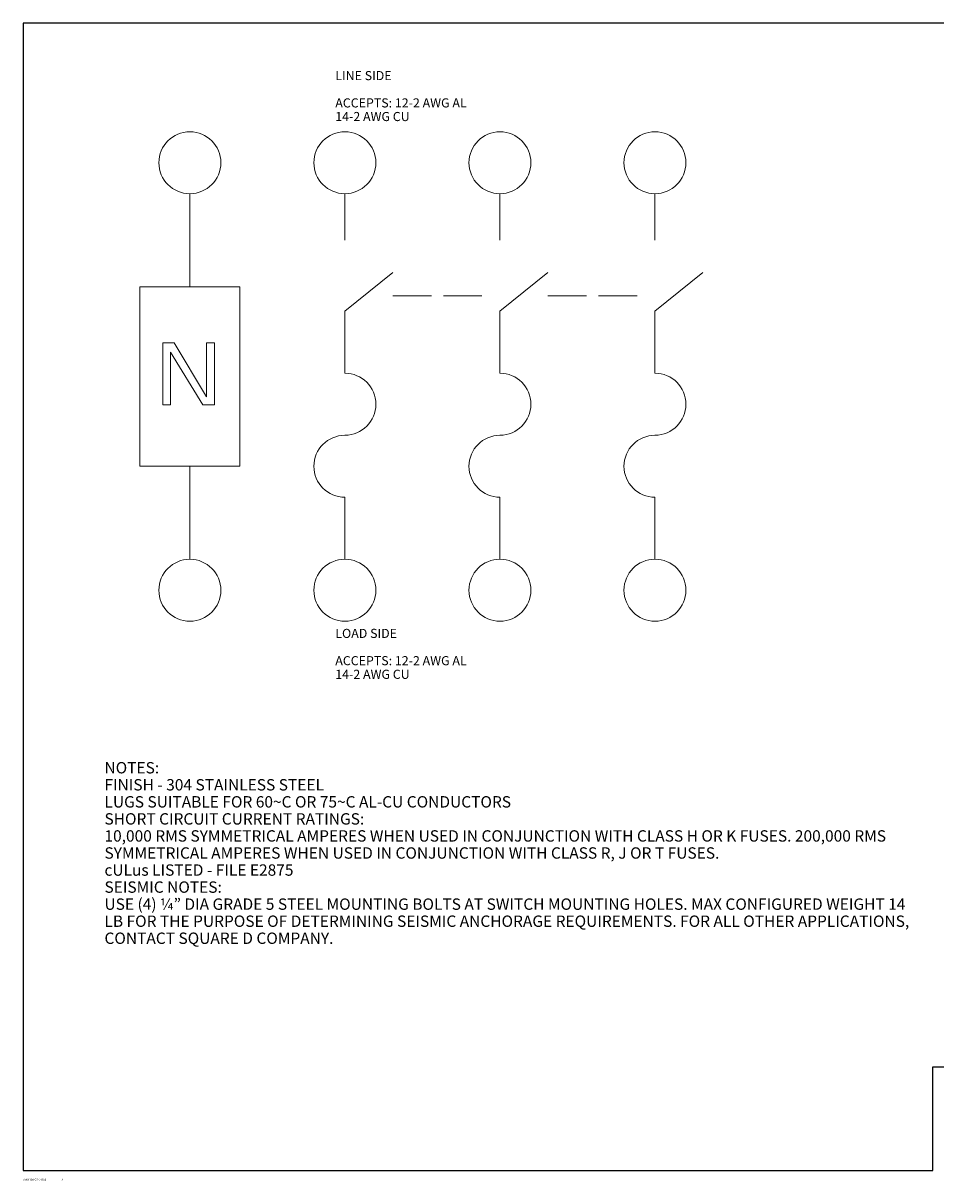
# Model space of a CAD drawing. Units: inches. Extents: x 0 to 246, y 0 to 50.
# Drawn here: x 164 to 204, y 0 to 50 of the extents above; entities that cross this region are included whole.
import ezdxf

# ---------------------------------------------------------------- set-up
doc = ezdxf.new("R2010")
doc.units = ezdxf.units.IN
doc.header["$MEASUREMENT"] = 0
for name, color, linetype, lineweight in [('CONTINUOUS1', 7, 'Continuous', 20), ('DIM', 2, 'Continuous', 20), ('TEXT1', 3, 'Continuous', 20)]:
    doc.layers.add(name, color=color, linetype=linetype, lineweight=lineweight)
doc.layers.add('VIEWPORT', color=9, linetype='Continuous', plot=False)
doc.styles.add('RomanS', font='romans.shx')

msp = doc.modelspace()

# ---------------------------------------------------------------- linework, layer by layer
at = {"layer": 'CONTINUOUS1'}
for p, q in [((171.332, 38.881), (171.332, 42.972)), ((178.151, 40.925), (178.151, 42.973)), ((184.971, 40.925), (184.971, 42.973)), ((191.789, 40.925), (191.789, 42.973)), ((178.151, 37.801), (180.263, 39.51)), ((184.971, 37.801), (187.083, 39.51)), ((191.789, 37.801), (193.901, 39.509)), ((169.137, 30.981), (169.137, 38.881)), ((169.137, 38.881), (173.527, 38.881)), ((173.527, 38.881), (173.527, 30.981)), ((180.265, 38.486), (181.961, 38.486)), ((182.484, 38.486), (184.18, 38.486)), ((187.084, 38.486), (188.781, 38.486)), ((189.302, 38.486), (190.999, 38.486)), ((178.151, 37.801), (178.151, 35.075)), ((184.971, 37.801), (184.971, 35.075)), ((191.789, 37.801), (191.789, 35.074)), ((170.137, 33.684), (170.137, 36.411)), ((170.137, 36.411), (170.649, 36.411)), ((170.649, 36.411), (172.069, 34.032)), ((172.069, 34.032), (172.069, 36.411)), ((172.069, 36.411), (172.41, 36.411)), ((172.41, 36.411), (172.41, 33.684)), ((170.478, 36.005), (170.478, 33.684)), ((171.898, 33.684), (170.478, 36.005)), ((170.478, 33.684), (170.137, 33.684)), ((172.41, 33.684), (171.898, 33.684)), ((173.527, 30.981), (169.137, 30.981)), ((171.332, 26.889), (171.332, 30.981)), ((178.151, 26.891), (178.151, 29.618)), ((184.971, 26.891), (184.971, 29.618)), ((191.789, 26.891), (191.789, 29.618))]:
    msp.add_line(p, q, dxfattribs=at)
for centre in [(171.332, 44.336), (178.151, 44.336), (184.971, 44.336), (191.789, 44.336), (171.332, 25.526), (178.151, 25.527), (184.971, 25.527), (191.789, 25.527)]:
    msp.add_circle(centre, 1.363, dxfattribs=at)
for centre, start, end in [((178.151, 33.711), 270, 90), ((184.971, 33.711), 270, 90), ((191.789, 33.711), 270, 90), ((178.151, 30.981), 90, 270), ((184.971, 30.981), 90, 270), ((191.789, 30.981), 90, 270)]:
    msp.add_arc(centre, 1.363, start, end, dxfattribs=at)
at = {"layer": 'VIEWPORT'}
msp.add_lwpolyline([(164.001, 0), (204.013, 0), (204.013, 4.56), (246.001, 4.56), (246.001, 50.477), (164.001, 50.477)], close=True, dxfattribs=at)

# ---------------------------------------------------------------- texts
at = {"layer": 'DIM', "insert": (165.692, -0.407), "char_height": 0.1, "attachment_point": 4, "style": 'RomanS'}
msp.add_mtext('\\A1;5', dxfattribs=at)
at = {"layer": 'TEXT1', "linetype": 'Continuous', "char_height": 0.4, "attachment_point": 1, "line_spacing_factor": 0.9, "style": 'RomanS'}
for s, insert in [('LINE SIDE\\P \\PACCEPTS: 12-2 AWG AL\\P        14-2 AWG CU', (177.729, 48.369)), ('LOAD SIDE\\P \\PACCEPTS: 12-2 AWG AL\\P        14-2 AWG CU', (177.729, 23.828))]:
    msp.add_mtext(s, dxfattribs=dict(at, insert=insert))
at = {"layer": 'TEXT1', "insert": (167.577, 17.967), "char_height": 0.5, "attachment_point": 1, "line_spacing_factor": 0.9, "style": 'RomanS'}
msp.add_mtext('NOTES:\\P \\PFINISH - 304 STAINLESS STEEL\\P \\PLUGS SUITABLE FOR 60~C OR 75~C AL-CU CONDUCTORS\\P \\PSHORT CIRCUIT CURRENT RATINGS:\\P10,000 RMS SYMMETRICAL AMPERES WHEN USED IN CONJUNCTION WITH CLASS H OR K FUSES. 200,000 RMS \\PSYMMETRICAL AMPERES WHEN USED IN CONJUNCTION WITH CLASS R, J OR T FUSES.\\P \\PcULus LISTED - FILE E2875\\P \\PSEISMIC NOTES:\\PUSE (4) ¼{\\fArial|b0|i0|c0|p34;”} DIA GRADE 5 STEEL MOUNTING BOLTS AT SWITCH MOUNTING HOLES. MAX CONFIGURED WEIGHT 14 \\PLB FOR THE PURPOSE OF DETERMINING SEISMIC ANCHORAGE REQUIREMENTS. FOR ALL OTHER APPLICATIONS, \\PCONTACT SQUARE D COMPANY.', dxfattribs=at)
at = {"layer": 'VIEWPORT', "insert": (164.001, -0.407), "char_height": 0.1, "attachment_point": 4, "style": 'RomanS'}
msp.add_mtext('\\A1;AWY 08-02-2024', dxfattribs=at)

doc.saveas('drawing.dxf')
